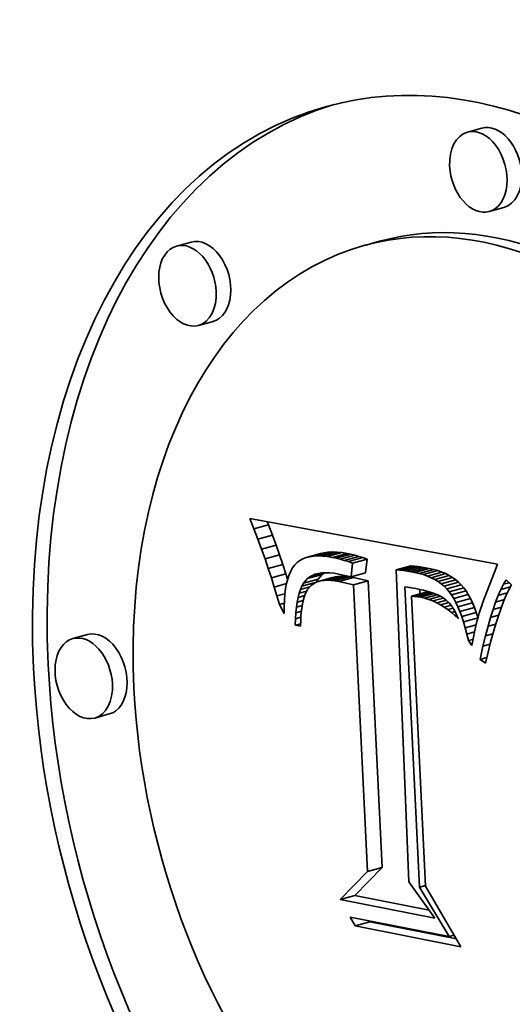
# Model space of a CAD drawing. Extents: x 0 to 10.8, y 0 to 8.2.
# Drawn here: x 7.6 to 7.9, y 4 to 4.6 of the extents above; entities that cross this region are included whole.
import ezdxf

# ---------------------------------------------------------------- set-up
doc = ezdxf.new("R2010")
doc.units = 0
doc.header["$MEASUREMENT"] = 0
doc.layers.get('0').update_dxf_attribs({"lineweight": 13})

msp = doc.modelspace()

# ---------------------------------------------------------------- linework, layer by layer
at = {"color": 7, "lineweight": 35, "ltscale": 0.000212}
for p, q in [((7.85178, 4.50556), (7.8436, 4.50331)), ((7.86402, 4.46108), (7.85585, 4.45883)), ((7.68887, 4.44174), (7.6807, 4.43949)), ((7.79436, 4.44214), (7.78618, 4.43989)), ((7.70111, 4.39726), (7.69294, 4.39501)), ((7.72403, 4.28108), (7.73221, 4.28333)), ((7.72621, 4.27533), (7.73439, 4.27758)), ((7.72828, 4.26971), (7.73646, 4.27196)), ((7.73024, 4.26422), (7.73841, 4.26647)), ((7.75323, 4.26494), (7.7614, 4.26719)), ((7.75526, 4.26547), (7.76343, 4.26772)), ((7.75746, 4.26579), (7.76563, 4.26804)), ((7.75984, 4.26591), (7.76801, 4.26816)), ((7.76239, 4.26583), (7.77056, 4.26808)), ((7.76511, 4.26555), (7.77329, 4.2678)), ((7.76802, 4.26506), (7.77619, 4.26731)), ((7.77017, 4.2646), (7.77835, 4.26685)), ((7.77238, 4.26405), (7.78055, 4.2663)), ((7.77464, 4.26342), (7.78281, 4.26567)), ((7.77695, 4.26269), (7.78512, 4.26494)), ((7.7793, 4.26189), (7.78747, 4.26413)), ((7.73208, 4.25885), (7.74026, 4.2611)), ((7.8037, 4.25805), (7.81188, 4.2603)), ((7.80578, 4.25788), (7.81395, 4.26013)), ((7.80786, 4.25765), (7.81603, 4.2599)), ((7.80994, 4.25736), (7.81811, 4.25961)), ((7.81202, 4.25703), (7.82019, 4.25928)), ((7.8141, 4.25665), (7.82228, 4.2589)), ((7.81659, 4.25609), (7.82476, 4.25834)), ((7.73381, 4.2536), (7.74198, 4.25585)), ((7.75184, 4.25066), (7.76002, 4.25291)), ((7.75402, 4.25322), (7.76219, 4.25547)), ((7.75533, 4.25421), (7.7635, 4.25646)), ((7.75993, 4.25152), (7.7681, 4.25377)), ((7.76152, 4.25192), (7.7697, 4.25417)), ((7.76326, 4.25216), (7.77144, 4.25441)), ((7.76514, 4.25225), (7.77332, 4.2545)), ((7.76717, 4.25218), (7.77534, 4.25443)), ((7.76934, 4.25194), (7.77752, 4.25419)), ((7.77165, 4.25155), (7.77983, 4.2538)), ((7.77841, 4.25422), (7.78658, 4.25647)), ((7.81895, 4.25541), (7.82712, 4.25766)), ((7.82119, 4.25462), (7.82936, 4.25687)), ((7.82331, 4.25372), (7.83148, 4.25597)), ((7.8253, 4.25269), (7.83347, 4.25494)), ((7.82716, 4.25155), (7.83534, 4.2538)), ((7.75092, 4.24903), (7.75909, 4.25128)), ((7.77989, 4.24977), (7.78806, 4.25202)), ((7.82891, 4.25029), (7.83708, 4.25254)), ((7.83052, 4.24892), (7.8387, 4.25117)), ((7.83202, 4.24743), (7.84019, 4.24968)), ((7.83339, 4.24582), (7.84156, 4.24807)), ((7.81234, 4.24334), (7.82051, 4.24559)), ((7.81403, 4.24322), (7.8222, 4.24547)), ((7.81568, 4.24302), (7.82386, 4.24527)), ((7.83468, 4.24405), (7.84285, 4.2463)), ((7.83592, 4.24207), (7.84409, 4.24432)), ((7.83711, 4.23986), (7.84528, 4.24211)), ((7.83826, 4.23745), (7.84643, 4.2397)), ((7.83936, 4.23481), (7.84754, 4.23706)), ((7.84042, 4.23197), (7.84859, 4.23422)), ((7.84143, 4.22891), (7.8496, 4.23116)), ((7.63078, 4.22183), (7.62261, 4.21957)), ((7.64303, 4.17735), (7.63485, 4.1751)), ((7.78769, 4.08912), (7.79586, 4.09137)), ((7.77238, 4.07341), (7.78056, 4.07566)), ((7.78079, 4.05865), (7.78896, 4.0609))]:
    msp.add_line(p, q, dxfattribs=at)
at = {"color": 7, "lineweight": 35, "ltscale": 0.000158}
msp.add_line((7.72403, 4.28108), (7.72174, 4.28695), dxfattribs=at)
at = {"color": 7, "lineweight": 35, "ltscale": 0.003527}
msp.add_line((7.72174, 4.28695), (7.86047, 4.26129), dxfattribs=at)
at = {"color": 7, "lineweight": 35, "ltscale": 0.000154}
for p, q in [((7.72621, 4.27533), (7.72403, 4.28108)), ((7.73439, 4.27758), (7.73221, 4.28333))]:
    msp.add_line(p, q, dxfattribs=at)
at = {"color": 7, "lineweight": 35, "ltscale": 4.9e-05}
for p, q in [((7.73221, 4.28333), (7.7315, 4.28514)), ((7.74688, 4.26082), (7.7457, 4.25925)), ((7.7602, 4.25612), (7.76214, 4.2564))]:
    msp.add_line(p, q, dxfattribs=at)
at = {"color": 7, "lineweight": 35, "ltscale": 0.00015}
for p, q in [((7.72828, 4.26971), (7.72621, 4.27533)), ((7.73646, 4.27196), (7.73439, 4.27758))]:
    msp.add_line(p, q, dxfattribs=at)
at = {"color": 7, "lineweight": 35, "ltscale": 0.000146}
for p, q in [((7.73024, 4.26422), (7.72828, 4.26971)), ((7.73841, 4.26647), (7.73646, 4.27196))]:
    msp.add_line(p, q, dxfattribs=at)
at = {"color": 7, "lineweight": 35, "ltscale": 0.000142}
for p, q in [((7.73208, 4.25885), (7.73024, 4.26422)), ((7.74026, 4.2611), (7.73841, 4.26647)), ((7.74097, 4.23359), (7.7383, 4.23861)), ((7.78079, 4.05865), (7.77791, 4.06353))]:
    msp.add_line(p, q, dxfattribs=at)
at = {"color": 7, "lineweight": 35, "ltscale": 4.8e-05}
msp.add_line((7.75138, 4.26422), (7.7497, 4.26328), dxfattribs=at)
at = {"color": 7, "lineweight": 35, "ltscale": 5e-05}
for p, q in [((7.75323, 4.26494), (7.75138, 4.26422)), ((7.81901, 4.24663), (7.82094, 4.24613))]:
    msp.add_line(p, q, dxfattribs=at)
at = {"color": 7, "lineweight": 35, "ltscale": 5.2e-05}
for p, q in [((7.75526, 4.26547), (7.75323, 4.26494)), ((7.76343, 4.26772), (7.7614, 4.26719)), ((7.81395, 4.26013), (7.81188, 4.2603)), ((7.81603, 4.2599), (7.81395, 4.26013)), ((7.81811, 4.25961), (7.81603, 4.2599)), ((7.76214, 4.2564), (7.76423, 4.25651)), ((7.80578, 4.25788), (7.8037, 4.25805)), ((7.80786, 4.25765), (7.80578, 4.25788)), ((7.80994, 4.25736), (7.80786, 4.25765)), ((7.85232, 4.24003), (7.85162, 4.23806)), ((7.83472, 4.23421), (7.83671, 4.23476))]:
    msp.add_line(p, q, dxfattribs=at)
at = {"color": 7, "lineweight": 35, "ltscale": 5.6e-05}
for p, q in [((7.75746, 4.26579), (7.75526, 4.26547)), ((7.76563, 4.26804), (7.76343, 4.26772)), ((7.76423, 4.25651), (7.76648, 4.25643)), ((7.8253, 4.25269), (7.82331, 4.25372)), ((7.83347, 4.25494), (7.83148, 4.25597)), ((7.74937, 4.24503), (7.75009, 4.24715)), ((7.81477, 4.24756), (7.81696, 4.24711))]:
    msp.add_line(p, q, dxfattribs=at)
at = {"color": 7, "lineweight": 35, "ltscale": 6e-05}
for p, q in [((7.75984, 4.26591), (7.75746, 4.26579)), ((7.76801, 4.26816), (7.76563, 4.26804)), ((7.78512, 4.26494), (7.78281, 4.26567)), ((7.77695, 4.26269), (7.77464, 4.26342)), ((7.82197, 4.24151), (7.81966, 4.2422)), ((7.8298, 4.2426), (7.83177, 4.2412)), ((7.82423, 4.24067), (7.82197, 4.24151)), ((7.82643, 4.23968), (7.82423, 4.24067))]:
    msp.add_line(p, q, dxfattribs=at)
at = {"color": 7, "lineweight": 35, "ltscale": 6.4e-05}
for p, q in [((7.76239, 4.26583), (7.75984, 4.26591)), ((7.77056, 4.26808), (7.76801, 4.26816)), ((7.82476, 4.25834), (7.82228, 4.2589)), ((7.81659, 4.25609), (7.8141, 4.25665)), ((7.83472, 4.23421), (7.83272, 4.2358)), ((7.84898, 4.22917), (7.84836, 4.22668))]:
    msp.add_line(p, q, dxfattribs=at)
at = {"color": 7, "lineweight": 35, "ltscale": 6.9e-05}
for p, q in [((7.76511, 4.26555), (7.76239, 4.26583)), ((7.77329, 4.2678), (7.77056, 4.26808)), ((7.82736, 4.24387), (7.8298, 4.2426)), ((7.84775, 4.22409), (7.84717, 4.22139))]:
    msp.add_line(p, q, dxfattribs=at)
at = {"color": 7, "lineweight": 35, "ltscale": 7.4e-05}
for p, q in [((7.76802, 4.26506), (7.76511, 4.26555)), ((7.77619, 4.26731), (7.77329, 4.2678)), ((7.75601, 4.24938), (7.7541, 4.24713)), ((7.75038, 4.2326), (7.75022, 4.22966)), ((7.8466, 4.21858), (7.84604, 4.21567)), ((7.83341, 4.05263), (7.83625, 4.05341))]:
    msp.add_line(p, q, dxfattribs=at)
at = {"color": 7, "lineweight": 35, "ltscale": 5.5e-05}
for p, q in [((7.77017, 4.2646), (7.76802, 4.26506)), ((7.77835, 4.26685), (7.77619, 4.26731)), ((7.77752, 4.25419), (7.77534, 4.25443)), ((7.82716, 4.25155), (7.8253, 4.25269)), ((7.83534, 4.2538), (7.83347, 4.25494)), ((7.76934, 4.25194), (7.76717, 4.25218)), ((7.84285, 4.2463), (7.84156, 4.24807)), ((7.83468, 4.24405), (7.83339, 4.24582))]:
    msp.add_line(p, q, dxfattribs=at)
at = {"color": 7, "lineweight": 35, "ltscale": 5.7e-05}
for p, q in [((7.77238, 4.26405), (7.77017, 4.2646)), ((7.78055, 4.2663), (7.77835, 4.26685)), ((7.86047, 4.26129), (7.85971, 4.25916)), ((7.74466, 4.25743), (7.74374, 4.25535)), ((7.85093, 4.236), (7.85026, 4.23383))]:
    msp.add_line(p, q, dxfattribs=at)
at = {"color": 7, "lineweight": 35, "ltscale": 5.9e-05}
for p, q in [((7.77464, 4.26342), (7.77238, 4.26405)), ((7.78281, 4.26567), (7.78055, 4.2663)), ((7.77983, 4.2538), (7.77752, 4.25419)), ((7.82119, 4.25462), (7.81895, 4.25541)), ((7.82936, 4.25687), (7.82712, 4.25766)), ((7.77165, 4.25155), (7.76934, 4.25194)), ((7.83592, 4.24207), (7.83468, 4.24405)), ((7.84409, 4.24432), (7.84285, 4.2463)), ((7.85026, 4.23383), (7.84961, 4.23155))]:
    msp.add_line(p, q, dxfattribs=at)
at = {"color": 7, "lineweight": 35, "ltscale": 6.2e-05}
for p, q in [((7.78747, 4.26413), (7.78512, 4.26494)), ((7.7793, 4.26189), (7.77695, 4.26269)), ((7.74374, 4.25535), (7.74296, 4.25302)), ((7.83068, 4.23724), (7.82858, 4.23853)), ((7.83177, 4.2412), (7.83354, 4.23947)), ((7.84961, 4.23155), (7.84898, 4.22917))]:
    msp.add_line(p, q, dxfattribs=at)
at = {"color": 7, "lineweight": 35, "ltscale": 0.000193}
for p, q in [((7.78658, 4.25647), (7.78747, 4.26413)), ((7.77841, 4.25422), (7.7793, 4.26189)), ((7.85067, 4.20789), (7.85234, 4.21542))]:
    msp.add_line(p, q, dxfattribs=at)
at = {"color": 7, "lineweight": 35, "ltscale": 0.000138}
for p, q in [((7.73381, 4.2536), (7.73208, 4.25885)), ((7.74198, 4.25585), (7.74026, 4.2611)), ((7.86233, 4.24711), (7.86766, 4.24857)), ((7.85374, 4.22116), (7.85515, 4.22649)), ((7.85808, 4.2229), (7.85664, 4.21758))]:
    msp.add_line(p, q, dxfattribs=at)
at = {"color": 7, "lineweight": 35, "ltscale": 5.3e-05}
for p, q in [((7.7457, 4.25925), (7.74466, 4.25743)), ((7.82019, 4.25928), (7.81811, 4.25961)), ((7.82228, 4.2589), (7.82019, 4.25928)), ((7.81202, 4.25703), (7.80994, 4.25736)), ((7.8141, 4.25665), (7.81202, 4.25703)), ((7.83052, 4.24892), (7.82891, 4.25029)), ((7.83202, 4.24743), (7.83052, 4.24892)), ((7.83339, 4.24582), (7.83202, 4.24743)), ((7.8387, 4.25117), (7.83708, 4.25254)), ((7.84019, 4.24968), (7.8387, 4.25117)), ((7.84156, 4.24807), (7.84019, 4.24968)), ((7.81696, 4.24711), (7.81901, 4.24663))]:
    msp.add_line(p, q, dxfattribs=at)
at = {"color": 7, "lineweight": 35, "ltscale": 4.7e-05}
for p, q in [((7.7482, 4.26215), (7.74688, 4.26082)), ((7.7497, 4.26328), (7.7482, 4.26215)), ((7.75909, 4.25128), (7.76002, 4.25291)), ((7.77332, 4.2545), (7.77144, 4.25441)), ((7.75092, 4.24903), (7.75184, 4.25066)), ((7.76514, 4.25225), (7.76326, 4.25216)), ((7.82094, 4.24613), (7.82273, 4.2456))]:
    msp.add_line(p, q, dxfattribs=at)
at = {"color": 7, "lineweight": 35, "ltscale": 6.1e-05}
for p, q in [((7.82712, 4.25766), (7.82476, 4.25834)), ((7.76648, 4.25643), (7.76889, 4.25618)), ((7.81895, 4.25541), (7.81659, 4.25609)), ((7.74875, 4.24266), (7.74937, 4.24503)), ((7.81966, 4.2422), (7.8173, 4.24275)), ((7.82858, 4.23853), (7.82643, 4.23968))]:
    msp.add_line(p, q, dxfattribs=at)
at = {"color": 7, "lineweight": 35, "ltscale": 0.000513}
msp.add_line((7.85971, 4.25916), (7.85232, 4.24003), dxfattribs=at)
at = {"color": 7, "lineweight": 35, "ltscale": 0.000134}
msp.add_line((7.73542, 4.24848), (7.73381, 4.2536), dxfattribs=at)
at = {"color": 7, "lineweight": 35, "ltscale": 7.8e-05}
for p, q in [((7.74292, 4.25287), (7.74198, 4.25585)), ((7.74177, 4.24757), (7.74138, 4.24446)), ((7.74748, 4.23407), (7.7478, 4.23718)), ((7.83663, 4.23493), (7.83795, 4.23212))]:
    msp.add_line(p, q, dxfattribs=at)
at = {"color": 7, "lineweight": 35, "ltscale": 6.7e-05}
for p, q in [((7.74296, 4.25302), (7.7423, 4.25042)), ((7.74822, 4.24004), (7.74875, 4.24266)), ((7.84643, 4.2397), (7.84528, 4.24211)), ((7.83826, 4.23745), (7.83711, 4.23986)), ((7.83855, 4.23058), (7.83666, 4.23247)), ((7.84836, 4.22668), (7.84775, 4.22409))]:
    msp.add_line(p, q, dxfattribs=at)
at = {"color": 7, "lineweight": 35, "ltscale": 8.4e-05}
for p, q in [((7.75184, 4.25066), (7.75402, 4.25322)), ((7.76002, 4.25291), (7.76219, 4.25547)), ((7.74138, 4.24446), (7.74111, 4.2411)), ((7.7478, 4.23718), (7.75103, 4.23807)), ((7.74726, 4.23071), (7.74748, 4.23407))]:
    msp.add_line(p, q, dxfattribs=at)
at = {"color": 7, "lineweight": 35, "ltscale": 4.1e-05}
for p, q in [((7.75402, 4.25322), (7.75533, 4.25421)), ((7.76219, 4.25547), (7.7635, 4.25646)), ((7.7697, 4.25417), (7.7681, 4.25377)), ((7.76152, 4.25192), (7.75993, 4.25152)), ((7.8173, 4.24275), (7.81568, 4.24302)), ((7.83795, 4.23212), (7.83855, 4.23058))]:
    msp.add_line(p, q, dxfattribs=at)
at = {"color": 7, "lineweight": 35, "ltscale": 4.2e-05}
for p, q in [((7.75533, 4.25421), (7.7568, 4.25502)), ((7.81403, 4.24322), (7.81234, 4.24334)), ((7.81568, 4.24302), (7.81403, 4.24322)), ((7.8222, 4.24547), (7.82051, 4.24559)), ((7.82386, 4.24527), (7.8222, 4.24547))]:
    msp.add_line(p, q, dxfattribs=at)
at = {"color": 7, "lineweight": 35, "ltscale": 0.00012}
for p, q in [((7.7568, 4.25502), (7.76144, 4.2563)), ((7.82858, 4.23853), (7.8332, 4.2398)), ((7.86098, 4.23241), (7.85953, 4.22784))]:
    msp.add_line(p, q, dxfattribs=at)
at = {"color": 7, "lineweight": 35, "ltscale": 4.4e-05}
for p, q in [((7.7568, 4.25502), (7.75842, 4.25566)), ((7.77144, 4.25441), (7.7697, 4.25417)), ((7.76326, 4.25216), (7.76152, 4.25192)), ((7.82273, 4.2456), (7.8244, 4.24505))]:
    msp.add_line(p, q, dxfattribs=at)
at = {"color": 7, "lineweight": 35, "ltscale": 4.6e-05}
msp.add_line((7.75842, 4.25566), (7.7602, 4.25612), dxfattribs=at)
at = {"color": 7, "lineweight": 35, "ltscale": 6.5e-05}
for p, q in [((7.76889, 4.25618), (7.77145, 4.25575)), ((7.83666, 4.23247), (7.83472, 4.23421)), ((7.84419, 4.21843), (7.84671, 4.21913))]:
    msp.add_line(p, q, dxfattribs=at)
at = {"color": 7, "lineweight": 35, "ltscale": 0.000178}
for p, q in [((7.77145, 4.25575), (7.77841, 4.25422)), ((7.73542, 4.24848), (7.74229, 4.25037))]:
    msp.add_line(p, q, dxfattribs=at)
at = {"color": 7, "lineweight": 35, "ltscale": 5.1e-05}
for p, q in [((7.77534, 4.25443), (7.77332, 4.2545)), ((7.75009, 4.24715), (7.75092, 4.24903)), ((7.76717, 4.25218), (7.76514, 4.25225))]:
    msp.add_line(p, q, dxfattribs=at)
at = {"color": 7, "lineweight": 35, "ltscale": 0.000211}
for p, q in [((7.78806, 4.25202), (7.77983, 4.2538)), ((7.77989, 4.24977), (7.77165, 4.25155))]:
    msp.add_line(p, q, dxfattribs=at)
at = {"color": 7, "lineweight": 35, "ltscale": 0.004373}
msp.add_line((7.8037, 4.25805), (7.81081, 4.0833), dxfattribs=at)
at = {"color": 7, "lineweight": 35, "ltscale": 5.8e-05}
for p, q in [((7.82331, 4.25372), (7.82119, 4.25462)), ((7.83148, 4.25597), (7.82936, 4.25687)), ((7.75142, 4.24011), (7.75099, 4.23782))]:
    msp.add_line(p, q, dxfattribs=at)
at = {"color": 7, "lineweight": 35, "ltscale": 5.4e-05}
for p, q in [((7.83708, 4.25254), (7.83534, 4.2538)), ((7.82891, 4.25029), (7.82716, 4.25155)), ((7.85162, 4.23806), (7.85093, 4.236))]:
    msp.add_line(p, q, dxfattribs=at)
at = {"color": 7, "lineweight": 35, "ltscale": 0.00013}
msp.add_line((7.73692, 4.24348), (7.73542, 4.24848), dxfattribs=at)
at = {"color": 7, "lineweight": 35, "ltscale": 7.2e-05}
for p, q in [((7.7423, 4.25042), (7.74177, 4.24757)), ((7.7478, 4.23718), (7.74822, 4.24004)), ((7.84717, 4.22139), (7.8466, 4.21858))]:
    msp.add_line(p, q, dxfattribs=at)
at = {"color": 7, "lineweight": 35, "ltscale": 0.000136}
msp.add_line((7.75009, 4.24715), (7.75535, 4.2486), dxfattribs=at)
at = {"color": 7, "lineweight": 35, "ltscale": 8.6e-05}
msp.add_line((7.7541, 4.24713), (7.75258, 4.24405), dxfattribs=at)
at = {"color": 7, "lineweight": 35, "ltscale": 7.3e-05}
for p, q in [((7.75848, 4.25097), (7.75601, 4.24938)), ((7.86379, 4.25002), (7.86526, 4.25252))]:
    msp.add_line(p, q, dxfattribs=at)
at = {"color": 7, "lineweight": 35, "ltscale": 3.9e-05}
msp.add_line((7.75993, 4.25152), (7.75848, 4.25097), dxfattribs=at)
at = {"color": 7, "lineweight": 35, "ltscale": 0.004021}
for p, q in [((7.78769, 4.08912), (7.77989, 4.24977)), ((7.79586, 4.09137), (7.78806, 4.25202))]:
    msp.add_line(p, q, dxfattribs=at)
at = {"color": 7, "lineweight": 35, "ltscale": 0.004211}
msp.add_line((7.81669, 4.08038), (7.80852, 4.24863), dxfattribs=at)
at = {"color": 7, "lineweight": 35, "ltscale": 0.000159}
for p, q in [((7.80852, 4.24863), (7.81477, 4.24756)), ((7.84239, 4.22563), (7.84851, 4.22732))]:
    msp.add_line(p, q, dxfattribs=at)
at = {"color": 7, "lineweight": 35, "ltscale": 6.3e-05}
for p, q in [((7.817, 4.24462), (7.81688, 4.24712)), ((7.83711, 4.23986), (7.83592, 4.24207)), ((7.84528, 4.24211), (7.84409, 4.24432)), ((7.75099, 4.23782), (7.75064, 4.23532)), ((7.83272, 4.2358), (7.83068, 4.23724))]:
    msp.add_line(p, q, dxfattribs=at)
at = {"color": 7, "lineweight": 35, "ltscale": 8.1e-05}
for p, q in [((7.86233, 4.24711), (7.86379, 4.25002)), ((7.74748, 4.23407), (7.7506, 4.23493)), ((7.84143, 4.22891), (7.84042, 4.23197)), ((7.8496, 4.23116), (7.84859, 4.23422))]:
    msp.add_line(p, q, dxfattribs=at)
at = {"color": 7, "lineweight": 35, "ltscale": 8.3e-05}
for p, q in [((7.86379, 4.25002), (7.86698, 4.25089)), ((7.84604, 4.21567), (7.84419, 4.21843))]:
    msp.add_line(p, q, dxfattribs=at)
at = {"color": 7, "lineweight": 35, "ltscale": 0.000103}
for p, q in [((7.86526, 4.25252), (7.86826, 4.24969)), ((7.75258, 4.24405), (7.75142, 4.24011))]:
    msp.add_line(p, q, dxfattribs=at)
at = {"color": 7, "lineweight": 35, "ltscale": 7.7e-05}
for p, q in [((7.86826, 4.24969), (7.8668, 4.24697)), ((7.75015, 4.22651), (7.74713, 4.2271))]:
    msp.add_line(p, q, dxfattribs=at)
at = {"color": 7, "lineweight": 35, "ltscale": 0.000116}
msp.add_line((7.73692, 4.24348), (7.74141, 4.24472), dxfattribs=at)
at = {"color": 7, "lineweight": 35, "ltscale": 0.000127}
msp.add_line((7.7383, 4.23861), (7.73692, 4.24348), dxfattribs=at)
at = {"color": 7, "lineweight": 35, "ltscale": 9.7e-05}
for p, q in [((7.74875, 4.24266), (7.75247, 4.24369)), ((7.74097, 4.23747), (7.74097, 4.23359))]:
    msp.add_line(p, q, dxfattribs=at)
at = {"color": 7, "lineweight": 35, "ltscale": 0.000111}
for p, q in [((7.74937, 4.24503), (7.75364, 4.24621)), ((7.86243, 4.2366), (7.86098, 4.23241)), ((7.84331, 4.22214), (7.84758, 4.22331))]:
    msp.add_line(p, q, dxfattribs=at)
at = {"color": 7, "lineweight": 35, "ltscale": 0.004063}
msp.add_line((7.81234, 4.24334), (7.8201, 4.08099), dxfattribs=at)
at = {"color": 7, "lineweight": 35, "ltscale": 0.000198}
msp.add_line((7.8173, 4.24275), (7.82492, 4.24484), dxfattribs=at)
at = {"color": 7, "lineweight": 35, "ltscale": 0.000182}
msp.add_line((7.81966, 4.2422), (7.82669, 4.24414), dxfattribs=at)
at = {"color": 7, "lineweight": 35, "ltscale": 0.000168}
msp.add_line((7.82197, 4.24151), (7.82847, 4.2433), dxfattribs=at)
at = {"color": 7, "lineweight": 35, "ltscale": 0.000155}
msp.add_line((7.82423, 4.24067), (7.8302, 4.24231), dxfattribs=at)
at = {"color": 7, "lineweight": 35, "ltscale": 7.9e-05}
for p, q in [((7.8244, 4.24505), (7.82736, 4.24387)), ((7.74713, 4.2271), (7.75018, 4.22794)), ((7.75022, 4.22966), (7.75015, 4.22651))]:
    msp.add_line(p, q, dxfattribs=at)
at = {"color": 7, "lineweight": 35, "ltscale": 0.0001}
msp.add_line((7.85944, 4.24007), (7.86088, 4.24379), dxfattribs=at)
at = {"color": 7, "lineweight": 35, "ltscale": 9e-05}
for p, q in [((7.86088, 4.24379), (7.86233, 4.24711)), ((7.74822, 4.24004), (7.75168, 4.24099)), ((7.74713, 4.2271), (7.74726, 4.23071)), ((7.84331, 4.22214), (7.84239, 4.22563))]:
    msp.add_line(p, q, dxfattribs=at)
at = {"color": 7, "lineweight": 35, "ltscale": 0.000132}
msp.add_line((7.86088, 4.24379), (7.86596, 4.24519), dxfattribs=at)
at = {"color": 7, "lineweight": 35, "ltscale": 9.4e-05}
msp.add_line((7.86535, 4.24389), (7.86389, 4.24043), dxfattribs=at)
at = {"color": 7, "lineweight": 35, "ltscale": 8.5e-05}
for p, q in [((7.8668, 4.24697), (7.86535, 4.24389)), ((7.84239, 4.22563), (7.84143, 4.22891))]:
    msp.add_line(p, q, dxfattribs=at)
at = {"color": 7, "lineweight": 35, "ltscale": 7.1e-05}
for p, q in [((7.7383, 4.23861), (7.74105, 4.23937)), ((7.83516, 4.23738), (7.83663, 4.23493)), ((7.83936, 4.23481), (7.83826, 4.23745)), ((7.84754, 4.23706), (7.84643, 4.2397))]:
    msp.add_line(p, q, dxfattribs=at)
at = {"color": 7, "lineweight": 35, "ltscale": 9.1e-05}
msp.add_line((7.74111, 4.2411), (7.74097, 4.23747), dxfattribs=at)
at = {"color": 7, "lineweight": 35, "ltscale": 0.00014}
msp.add_line((7.82643, 4.23968), (7.83181, 4.24116), dxfattribs=at)
at = {"color": 7, "lineweight": 35, "ltscale": 9.8e-05}
msp.add_line((7.83068, 4.23724), (7.83446, 4.23828), dxfattribs=at)
at = {"color": 7, "lineweight": 35, "ltscale": 7.5e-05}
msp.add_line((7.83272, 4.2358), (7.83563, 4.2366), dxfattribs=at)
at = {"color": 7, "lineweight": 35, "ltscale": 6.6e-05}
msp.add_line((7.83354, 4.23947), (7.83516, 4.23738), dxfattribs=at)
at = {"color": 7, "lineweight": 35, "ltscale": 7.6e-05}
for p, q in [((7.84859, 4.23422), (7.84754, 4.23706)), ((7.84042, 4.23197), (7.83936, 4.23481))]:
    msp.add_line(p, q, dxfattribs=at)
at = {"color": 7, "lineweight": 35, "ltscale": 0.000109}
msp.add_line((7.858, 4.23595), (7.85944, 4.24007), dxfattribs=at)
at = {"color": 7, "lineweight": 35, "ltscale": 0.000121}
msp.add_line((7.858, 4.23595), (7.86268, 4.23724), dxfattribs=at)
at = {"color": 7, "lineweight": 35, "ltscale": 0.000126}
msp.add_line((7.85944, 4.24007), (7.8643, 4.24141), dxfattribs=at)
at = {"color": 7, "lineweight": 35, "ltscale": 0.000102}
msp.add_line((7.86389, 4.24043), (7.86243, 4.2366), dxfattribs=at)
at = {"color": 7, "lineweight": 35, "ltscale": 8e-05}
msp.add_line((7.74726, 4.23071), (7.75032, 4.23155), dxfattribs=at)
at = {"color": 7, "lineweight": 35, "ltscale": 6.8e-05}
msp.add_line((7.75064, 4.23532), (7.75038, 4.2326), dxfattribs=at)
at = {"color": 7, "lineweight": 35, "ltscale": 2.6e-05}
msp.add_line((7.83666, 4.23247), (7.83766, 4.23274), dxfattribs=at)
at = {"color": 7, "lineweight": 35, "ltscale": 0.000128}
msp.add_line((7.85515, 4.22649), (7.85657, 4.23142), dxfattribs=at)
at = {"color": 7, "lineweight": 35, "ltscale": 0.000119}
msp.add_line((7.85657, 4.23142), (7.858, 4.23595), dxfattribs=at)
at = {"color": 7, "lineweight": 35, "ltscale": 0.000117}
msp.add_line((7.85657, 4.23142), (7.86107, 4.23266), dxfattribs=at)
at = {"color": 7, "lineweight": 35, "ltscale": 0.000112}
msp.add_line((7.85515, 4.22649), (7.85949, 4.22769), dxfattribs=at)
at = {"color": 7, "lineweight": 35, "ltscale": 0.000129}
msp.add_line((7.85953, 4.22784), (7.85808, 4.2229), dxfattribs=at)
at = {"color": 7, "lineweight": 35, "ltscale": 9.5e-05}
msp.add_line((7.84419, 4.21843), (7.84331, 4.22214), dxfattribs=at)
at = {"color": 7, "lineweight": 35, "ltscale": 0.000148}
msp.add_line((7.85234, 4.21542), (7.85374, 4.22116), dxfattribs=at)
at = {"color": 7, "lineweight": 35, "ltscale": 0.000108}
msp.add_line((7.85374, 4.22116), (7.85792, 4.22231), dxfattribs=at)
at = {"color": 7, "lineweight": 35, "ltscale": 0.000105}
msp.add_line((7.85234, 4.21542), (7.85637, 4.21652), dxfattribs=at)
at = {"color": 7, "lineweight": 35, "ltscale": 0.000147}
msp.add_line((7.85664, 4.21758), (7.85519, 4.2119), dxfattribs=at)
at = {"color": 7, "lineweight": 35, "ltscale": 9.9e-05}
msp.add_line((7.85067, 4.20789), (7.85449, 4.20894), dxfattribs=at)
at = {"color": 7, "lineweight": 35, "ltscale": 0.000156}
msp.add_line((7.85519, 4.2119), (7.85375, 4.20584), dxfattribs=at)
at = {"color": 7, "lineweight": 35, "ltscale": 9.3e-05}
msp.add_line((7.85375, 4.20584), (7.85067, 4.20789), dxfattribs=at)
at = {"color": 7, "lineweight": 35, "ltscale": 0.000548}
for p, q in [((7.77238, 4.07341), (7.78769, 4.08912)), ((7.78056, 4.07566), (7.79586, 4.09137))]:
    msp.add_line(p, q, dxfattribs=at)
at = {"color": 7, "lineweight": 35, "ltscale": 0.000624}
msp.add_line((7.81081, 4.0833), (7.82533, 4.06301), dxfattribs=at)
at = {"color": 7, "lineweight": 35, "ltscale": 8.8e-05}
msp.add_line((7.81669, 4.08038), (7.82008, 4.08132), dxfattribs=at)
at = {"color": 7, "lineweight": 35, "ltscale": 0.00081}
msp.add_line((7.83341, 4.05263), (7.81669, 4.08038), dxfattribs=at)
at = {"color": 7, "lineweight": 35, "ltscale": 0.000984}
msp.add_line((7.8201, 4.08099), (7.84, 4.04701), dxfattribs=at)
at = {"color": 7, "lineweight": 35, "ltscale": 0.001349}
msp.add_line((7.82533, 4.06301), (7.77238, 4.07341), dxfattribs=at)
at = {"color": 7, "lineweight": 35, "ltscale": 0.001059}
msp.add_line((7.82212, 4.0675), (7.78056, 4.07566), dxfattribs=at)
at = {"color": 7, "lineweight": 35, "ltscale": 0.001414}
msp.add_line((7.77791, 4.06353), (7.83341, 4.05263), dxfattribs=at)
at = {"color": 7, "lineweight": 35, "ltscale": 1.5e-05}
msp.add_line((7.78896, 4.0609), (7.78865, 4.06142), dxfattribs=at)
at = {"color": 7, "lineweight": 35, "ltscale": 0.001235}
msp.add_line((7.83745, 4.05137), (7.78896, 4.0609), dxfattribs=at)
at = {"color": 7, "lineweight": 35, "ltscale": 0.001509}
msp.add_line((7.84, 4.04701), (7.78079, 4.05865), dxfattribs=at)
at = {"color": 7, "lineweight": 35, "ltscale": 0.03937}
for centre, major_axis, start_param, end_param in [((7.80299, 5.44396), (0.49296, -1.7907), 0.000009, 3.141602), ((7.80299, 5.44396), (0.49296, -1.7907), 3.889993, 6.283194), ((7.86575, 4.15078), (0.10102, -0.36695), 6.283103, 9.424696), ((7.86575, 4.15078), (0.10102, -0.36695), 3.14151, 4.389993), ((7.87393, 4.15303), (-0.10102, 0.36695), 0.016682, 1.2484), ((7.8579, 4.48332), (-0.00612, 0.02224), 4.389993, 6.283103), ((7.84973, 4.48107), (0.00612, -0.02224), 3.14151, 4.389993), ((7.84973, 4.48107), (0.00612, -0.02224), 6.283103, 9.424696), ((7.84973, 4.48107), (0.00612, -0.02224), 4.389993, 6.283103), ((7.8579, 4.48332), (-0.00612, 0.02224), 3.14151, 4.389993), ((7.86575, 4.15078), (0.07959, -0.28911), 6.283103, 9.424696), ((7.87393, 4.15303), (-0.07959, 0.28911), 4.389993, 6.283103), ((7.68682, 4.41725), (0.00612, -0.02224), 1.2484, 3.14151), ((7.69499, 4.4195), (-0.00612, 0.02224), 3.14151, 6.283103), ((7.86575, 4.15078), (0.07959, -0.28911), 3.14151, 4.389993), ((7.68682, 4.41725), (0.00612, -0.02224), 3.14151, 6.283103), ((7.68682, 4.41725), (0.00612, -0.02224), 6.283103, 7.531586), ((7.62873, 4.19734), (0.00612, -0.02224), 3.14151, 6.283103), ((7.62873, 4.19734), (0.00612, -0.02224), 1.2484, 3.14151), ((7.6369, 4.19959), (-0.00612, 0.02224), 3.14151, 6.283103), ((7.87393, 4.15303), (-0.10102, 0.36695), 1.2484, 3.125088), ((7.86575, 4.15078), (0.10102, -0.36695), 4.389993, 6.283103), ((7.62873, 4.19734), (0.00612, -0.02224), 6.283103, 7.531586), ((7.86575, 4.15078), (0.07959, -0.28911), 4.389993, 6.283103)]:
    msp.add_ellipse(centre, major_axis=major_axis, ratio=0.669857, start_param=start_param, end_param=end_param, dxfattribs=at)
at = {"color": 7, "lineweight": 13, "ltscale": 0.03937}
msp.add_ellipse((7.80299, 5.44396), major_axis=(0.22433, -0.81488), ratio=0.669857, start_param=5.821139, end_param=9.886824, dxfattribs=at)

doc.saveas('drawing.dxf')
